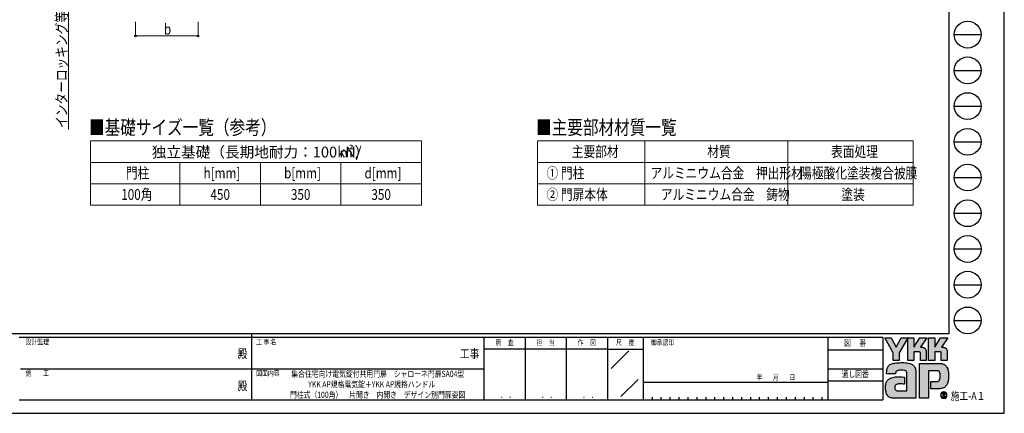
# Model space of a CAD drawing. Units: millimetres. Extents: x 0 to 8410, y 0 to 5940.
# Drawn here: x 2904 to 8410, y 0 to 2204 of the extents above; entities that cross this region are included whole.
import ezdxf
from ezdxf.enums import TextEntityAlignment as Align

# ---------------------------------------------------------------- set-up
doc = ezdxf.new("R2010")
doc.units = ezdxf.units.MM
doc.header["$PDSIZE"] = 0.05
for name, color, linetype, lineweight in [('TABLE1', 255, 'Continuous', 13), ('USER1', 3, 'Continuous', 13), ('YKK_D', 6, 'Continuous', 13), ('YKK_ZWAK', 7, 'Continuous', 30)]:
    doc.layers.add(name, color=color, linetype=linetype, lineweight=lineweight)
doc.styles.add('MtXpl__', font='txt')
doc.styles.add('MtXpl_HGPM', font='txt')
doc.styles.add('text-b', font='extslim2.shx', dxfattribs={"width": 0.8, "bigfont": 'extfont2.shx'})

msp = doc.modelspace()

# ---------------------------------------------------------------- hatches: boundary and pattern name
at = {"layer": 'YKK_ZWAK', "linetype": 'ByBlock', "lineweight": -2}
h = msp.add_hatch(color=256, dxfattribs=at)
edge = h.paths.add_edge_path()
edge.add_arc((8071.699743638502, 101.8440997120164), 17.60746892393451, 44.93442000000285, 90.08535600000255)
edge.add_arc((8071.701705891415, 101.8103019843931), 17.64126964090813, 90.09156552177431, 179.923629932956)
edge.add_arc((8071.59418968362, 101.7911705073003), 17.53378962344496, 179.8606450800951, 225.1439939985764)
edge.add_arc((8071.678286344507, 101.7892219438158), 17.59182972906836, 224.9453553885787, 269.9844512830166)
edge.add_arc((8071.677208071625, 101.8760827517587), 17.67869027553202, 269.9880223087077, 314.9377721061914)
edge.add_arc((8071.796292280636, 101.7619566767586), 17.51378999492805, 314.9257166602815, 360.2350799932708)
edge.add_arc((8071.839445073836, 101.8980011247144), 17.47060770057977, 359.7894949650353, 405.1328750314316)
edge.add_line((8084.164347772398, 114.2802023384955), (8084.164346675578, 114.2802017152738))
edge = h.paths.add_edge_path(flags=16)
edge.add_arc((8071.643626434605, 101.6256216218994), 15.60539496128136, 224.628219000001, 270.1097310000005, ccw=False)
edge.add_arc((8071.527234358711, 101.767044031254), 15.62297575417259, 179.755127369646, 225.2972179378844, ccw=False)
edge.add_arc((8071.591169523911, 101.8671462026368), 15.68680365113114, 134.8007046283088, 180.1217460165476, ccw=False)
edge.add_arc((8071.636904949434, 101.9561537519442), 15.65616367897303, 89.86602478721397, 135.148996271344, ccw=False)
edge.add_arc((8071.705201628127, 101.8371095170442), 15.77519693816796, 45.03107645709707, 90.11509058956278, ccw=False)
edge.add_arc((8071.71573311829, 101.8320443487986), 15.77134150459539, 0.0064280881064178175, 45.071149570043985, ccw=False)
edge.add_arc((8071.648433335253, 101.8588978974238), 15.83866105162768, 270.09072013900766, 359.9092589945101, ccw=False)
edge.add_line((8071.673511708285, 86.02025669991092), (8071.673513357556, 86.02025527985468))
edge = h.paths.add_edge_path(flags=0)
edge.add_arc((8074.008161172626, 107.4972776171567), 3.352834554276566, -1.6106014017748862, 42.86139266983258, ccw=False)
edge.add_line((8077.359671127938, 107.4030408526595), (8077.220407717986, 106.3316013750323))
edge.add_line((8077.220407717986, 106.3316013750323), (8076.836987703456, 105.4869905901551))
edge.add_line((8076.836987703456, 105.4869905901551), (8076.261348266239, 104.8434290954457))
edge.add_line((8076.261348266239, 104.8434290954456), (8075.546129000876, 104.3751065090581))
edge.add_line((8075.546129000876, 104.3751065090581), (8074.743290281359, 104.0558728388593))
edge.add_line((8074.743290281359, 104.0558728388593), (8073.904452871365, 103.8595780927157))
edge.add_line((8073.904452871365, 103.8595780927157), (8073.082256365459, 103.7610911093565))
edge.add_line((8073.082256365459, 103.7610911093565), (8072.328661137619, 103.7339222863609))
edge.add_line((8072.328661137619, 103.7339222863609), (8070.344318228071, 103.7339222863609))
edge.add_line((8070.344318228071, 103.7339222863609), (8071.345828965752, 102.0304370845339))
edge.add_line((8071.345828965752, 102.0304370845339), (8077.893175697413, 90.7845820260606))
edge.add_line((8077.893175697409, 90.7845820260606), (8080.513948285632, 90.7845820260606))
edge.add_line((8080.513948285632, 90.7845820260606), (8074.200593042018, 101.6093203281014))
edge.add_line((8074.200593042018, 101.6093203281014), (8074.791514942173, 101.7268254875575))
edge.add_line((8074.791514942173, 101.7268254875575), (8075.355268019334, 101.8759144037461))
edge.add_line((8075.355268019334, 101.8759144037461), (8075.89015422206, 102.0562474663797))
edge.add_line((8075.89015422206, 102.0562474663797), (8076.39515471949, 102.2678246754583))
edge.add_line((8076.39515471949, 102.2678246754583), (8076.867892239617, 102.5106460309818))
edge.add_line((8076.867892239617, 102.5106460309818), (8077.307687561857, 102.7847115329504))
edge.add_line((8077.307687561857, 102.7847115329504), (8077.712503024493, 103.0893419607893))
edge.add_line((8077.712503024493, 103.0893419607893), (8078.080300965796, 103.4248769247852))
edge.add_arc((8074.074070987469, 107.2430610076502), 5.534293842026559, 316.3767372757107, 361.6565045120804)
edge.add_line((8079.606052008886, 107.4030432209456), (8079.581718046593, 107.9888995777667))
edge.add_line((8079.581718046593, 107.9888995777667), (8079.508362224506, 108.5536714857887))
edge.add_line((8079.508362224506, 108.5536714857887), (8079.387460962175, 109.0956895045518))
edge.add_line((8079.387460962175, 109.0956895045518), (8079.218674649316, 109.6122367517566))
edge.add_line((8079.218674649316, 109.6122367517566), (8079.003361727073, 110.1019547862531))
edge.add_line((8079.003361727073, 110.1019547862531), (8078.741182585165, 110.5621267257419))
edge.add_line((8078.741182585165, 110.5621267257419), (8078.433495664741, 110.9917337393605))
edge.add_line((8078.433495664741, 110.9917337393605), (8078.080300965796, 111.3880589448095))
edge.add_line((8078.080300965796, 111.3880589448095), (8077.617412144007, 111.7972893411815))
edge.add_line((8077.617412144007, 111.7972893411815), (8077.103242168817, 112.1538801429994))
edge.add_line((8077.103242168817, 112.1538801429994), (8076.540507922516, 112.4578313502632))
edge.add_line((8076.540507922516, 112.4578313502632), (8075.931586677127, 112.7077845218231))
edge.add_line((8075.931586677127, 112.7077845218231), (8075.278516094369, 112.9034000473917))
edge.add_line((8075.278516094369, 112.9034000473917), (8074.583673446257, 113.0436590961068))
edge.add_line((8074.583673446257, 113.0436590961068), (8073.849436004799, 113.1285616679682))
edge.add_line((8073.849436004799, 113.1285616679682), (8073.077501821435, 113.1570889321136))
edge.add_line((8073.077501821435, 113.1570889321137), (8065.498419036513, 113.1570889321137))
edge.add_line((8065.498419036513, 113.1570889321137), (8065.498419036513, 90.85929628929871))
edge.add_line((8065.498419036513, 90.85929628929871), (8067.789090425334, 90.85929628929871))
edge.add_line((8067.789090425334, 90.85929628929871), (8067.789090425334, 110.8827188370905))
edge.add_line((8067.789090425334, 110.8827188370905), (8073.077501821435, 110.8827188370905))
edge.add_line((8073.077501821435, 110.8827188370905), (8073.623595163649, 110.864719491856))
edge.add_line((8073.623595163647, 110.864719491856), (8074.137425528553, 110.8114006767269))
edge.add_line((8074.137425528553, 110.8114006767269), (8074.617634475002, 110.7231020019911))
edge.add_line((8074.617634475002, 110.7231020019911), (8075.062863561845, 110.6005026882233))
edge.add_line((8075.062863561845, 110.6005026882233), (8075.471754347928, 110.4442819559983))
edge.add_line((8075.471754347928, 110.4442819559983), (8075.842948392105, 110.2547794156036))
edge.add_line((8075.842948392105, 110.2547794156036), (8076.174747642939, 110.0323346773269))
edge.add_line((8076.174747642937, 110.0323346773269), (8076.465793659279, 109.7779665720306))
edge = h.paths.add_edge_path()
edge.add_arc((7838.368876751822, 45.94053921110367), 238.0028854164259, 87.51793533789117, 91.66438817798303, ccw=False)
edge.add_arc((7841.460670206267, 112.2238646296812), 171.6479889324786, 81.92630775827178, 87.59083149003902, ccw=False)
edge.add_arc((7850.587459734436, 174.7698156796641), 108.4404435454751, 73.67137372319672, 82.0594330221652, ccw=False)
edge.add_arc((7864.126025734535, 220.0822248061167), 61.14992005635714, 60.60528288235503, 73.90849856205972, ccw=False)
edge.add_arc((7869.668690823146, 231.1354965118695), 48.80282772042599, 52.173471518694726, 59.905419987328685, ccw=False)
edge.add_arc((7874.625693885285, 237.5521925872233), 40.6944741192941, 43.55041761169451, 52.145605771503426, ccw=False)
edge.add_arc((7877.356504975942, 240.1913862279744), 36.89689698669204, 34.48659260316282, 43.5018201335609, ccw=False)
edge.add_arc((7877.375560093496, 240.2476320007015), 36.84936070070587, 25.589150532184817, 34.43128324084961, ccw=False)
edge.add_arc((7874.096843978333, 238.7113655055446), 40.47002977378766, 17.430889992148195, 25.545905045019026, ccw=False)
edge.add_line((7912.708448194006, 250.8343737866387), (7914.127321716263, 245.0980628767366))
edge.add_line((7914.127321716263, 245.0980628767366), (7914.931179266651, 238.9572296591455))
edge.add_line((7914.931179266651, 238.9572296591455), (7915.184868151373, 232.4139582509314))
edge.add_line((7915.184868151371, 232.4139582509314), (7915.184868151371, 85))
edge.add_line((7915.184868151371, 84.99999999999999), (7794.552237558145, 85.00000000000014))
edge.add_arc((7794.058422889453, 177.9026929356539), 92.9040053368173, 263.6848746649659, 270.30454692996716, ccw=False)
edge.add_arc((7789.801088644252, 139.9912781939369), 54.75438053932343, 253.691018885623, 263.74909316651605, ccw=False)
edge.add_arc((7784.772394305888, 122.7188653221762), 36.7648515796752, 239.8785013092501, 253.6535482446689, ccw=False)
edge.add_arc((7782.026075571899, 117.7239790843846), 31.06653594424761, 223.6420534782413, 239.6366294170112, ccw=False)
edge.add_arc((7785.335551200498, 120.635134094239), 35.47106877730126, 208.2977657543149, 223.355606159757, ccw=False)
edge.add_arc((7800.00428678726, 128.4420053640282), 52.08776822076726, 196.3102007627962, 208.2099283034402, ccw=False)
edge.add_arc((7833.692694029115, 138.3940807081978), 87.21535973156637, 187.8047148541562, 196.3697110093865, ccw=False)
edge.add_arc((7897.496969579555, 147.3684827548413), 151.6474625896684, 181.9094794174699, 187.8904176513079, ccw=False)
edge.add_arc((7843.132965815566, 146.5129581405301), 97.28984060791895, 174.5558801097798, 182.4727230497099, ccw=False)
edge.add_arc((7813.981852179944, 149.3049198473097), 68.00533601117411, 164.9753667854606, 174.5673877291292, ccw=False)
edge.add_arc((7797.457052887565, 153.7109472093151), 50.90326034781417, 153.891777935297, 164.9434116692619, ccw=False)
edge.add_arc((7789.928072917767, 157.3311678257037), 42.54940654405517, 142.0468818398376, 153.8077060405064, ccw=False)
edge.add_arc((7788.474955217282, 158.3719693887292), 40.76355778361718, 130.6022050713186, 141.944269337734, ccw=False)
edge.add_arc((7790.875174335808, 155.4865749053497), 44.51638816741004, 120.6072426230107, 130.5308147201121, ccw=False)
edge.add_arc((7795.615211250198, 147.426601044808), 53.86682392469975, 112.58837614452091, 120.5816154340441, ccw=False)
edge.add_arc((7801.993383188078, 132.1012129153205), 70.46648038479611, 106.6130308198974, 112.5902350136696, ccw=False)
edge.add_arc((7812.024133998486, 98.38632810638573), 105.6418826424866, 99.87193010640078, 106.59824860692831, ccw=False)
edge.add_arc((7817.643801544192, 66.72750844184088), 137.7954590034383, 94.78469170294778, 99.9171141639502, ccw=False)
edge.add_arc((7820.379478287978, 35.22933319151607), 169.4120848001592, 90.80098592879739, 94.81811646898808, ccw=False)
edge.add_arc((7820.795441206619, 11.7744954196069), 192.8704656492179, 87.57779436069058, 90.82713927416393, ccw=False)
edge.add_line((7828.946701035109, 204.4726362589897), (7838.40747241711, 203.8483181430207))
edge.add_line((7838.40747241711, 203.8483181430207), (7845.844937712167, 203.0145748873418))
edge.add_line((7845.844937712167, 203.0145748873418), (7850.710194690114, 202.2334712262169))
edge.add_line((7850.710194690114, 202.2334712262169), (7852.45375390586, 201.7671863015542))
edge.add_line((7852.45375390586, 201.7671863015542), (7852.45375390586, 163.5274075454684))
edge.add_line((7852.45375390586, 163.5274075454684), (7846.922181543944, 164.1111976295873))
edge.add_line((7846.922181543944, 164.1111976295873), (7840.855722979305, 164.4396007775472))
edge.add_line((7840.855722979305, 164.4396007775472), (7834.646288483651, 164.5666150250518))
edge.add_line((7834.646288483651, 164.5666150250518), (7828.686467549268, 164.5475968489549))
edge.add_line((7828.686467549268, 164.5475968489549), (7823.368170447868, 164.4375631158225))
edge.add_line((7823.368170447868, 164.4375631158225), (7819.083647061455, 164.290851471646))
edge.add_line((7819.083647061455, 164.290851471646), (7816.225147272027, 164.1624787829915))
edge.add_line((7816.225147272027, 164.1624787829915), (7815.185260571867, 164.1078015267128))
edge.add_line((7815.185260571867, 164.1078015267128), (7810.862021612685, 163.3178679981145))
edge.add_line((7810.862021612685, 163.3178679981145), (7807.134119487392, 162.0806677209501))
edge.add_line((7807.134119487392, 162.0806677209501), (7804.002233416571, 160.3877104380339))
edge.add_line((7804.002233416572, 160.3877104380339), (7801.466703010504, 158.2311851127544))
edge.add_line((7801.466703010504, 158.2311851127544), (7799.526849048614, 155.602941098213))
edge.add_line((7799.526849048614, 155.602941098213), (7798.183350751479, 152.4955069680858))
edge.add_line((7798.183350751479, 152.4955069680858), (7797.435868508812, 148.9003924651869))
edge.add_line((7797.435868508812, 148.9003924651869), (7797.285081541187, 144.8097865529048))
edge.add_line((7797.285081541187, 144.8097865529048), (7797.762233995047, 140.3113086854006))
edge.add_line((7797.762233995047, 140.3113086854006), (7798.717897343919, 136.5925760378713))
edge.add_line((7798.717897343919, 136.5925760378713), (7800.092639787497, 133.5826100602411))
edge.add_line((7800.092639787497, 133.5826100602411), (7801.827029525482, 131.2104322024336))
edge.add_line((7801.827029525482, 131.2104322024336), (7803.860615926706, 129.4050639143729))
edge.add_line((7803.860615926706, 129.4050639143729), (7806.133967190866, 128.0948474254077))
edge.add_line((7806.133967190866, 128.0948474254077), (7808.587311907375, 127.2094834060371))
edge.add_line((7808.587311907375, 127.2094834060371), (7811.160539055349, 126.6773140856098))
edge.add_line((7811.160539055349, 126.6773140856098), (7864.26234321063, 126.6773140856098))
edge.add_line((7864.26234321063, 126.6773140856098), (7864.26234321063, 224.9262306333311))
edge.add_line((7864.26234321063, 224.9262306333311), (7864.277625673564, 226.874235242119))
edge.add_line((7864.277625673564, 226.874235242119), (7864.176082197619, 228.7784301238264))
edge.add_line((7864.176082197619, 228.7784301238264), (7863.926808246635, 230.6133445068949))
edge.add_line((7863.926808246635, 230.6133445068949), (7863.499238894738, 232.3538472300534))
edge.add_line((7863.499238894738, 232.3538472300534), (7862.862469605778, 233.9754863526062))
edge.add_line((7862.862469605778, 233.9754863526063), (7861.985595843595, 235.4527911029946))
edge.add_line((7861.985595843595, 235.4527911029945), (7860.837373461741, 236.7613095405225))
edge.add_line((7860.837373461741, 236.7613095405225), (7859.387577144636, 237.8755708936314))
edge.add_line((7859.387577144636, 237.8755708936314), (7856.273350808759, 239.0981679284355))
edge.add_line((7856.273350808759, 239.0981679284355), (7851.293984774234, 240.1339793051446))
edge.add_line((7851.293984774234, 240.1339793051446), (7844.941234737276, 240.8981024518972))
edge.add_line((7844.941234737276, 240.8981024518972), (7837.707196004396, 241.3059744071193))
edge.add_line((7837.707196004396, 241.3059744071193), (7830.083624271818, 241.2733718195245))
edge.add_line((7830.083624271818, 241.2733718195245), (7822.562614846018, 240.7160713378227))
edge.add_arc((7829.565690495147, 178.0063475130001), 63.09954461589193, 96.37207465332192, 102.7534079932569)
edge.add_arc((7822.990235967669, 206.3711453916138), 33.98329973755922, 102.4978957058443, 112.8463169705322)
edge.add_line((7809.795856942372, 237.688441302813), (7807.472710943978, 236.379927187721))
edge.add_line((7807.472710943978, 236.379927187721), (7805.65885239873, 234.7820607852895))
edge.add_line((7805.65885239873, 234.7820607852895), (7804.287845668316, 232.9165814763508))
edge.add_line((7804.287845668316, 232.9165814763509), (7803.292108305524, 230.8048847090142))
edge.add_line((7803.292108305524, 230.8048847090142), (7802.605416304309, 228.4690451519634))
edge.add_line((7802.605416304309, 228.4690451519634), (7802.160866438042, 225.9307978635951))
edge.add_line((7802.160866438042, 225.9307978635951), (7801.890876259522, 223.2111986817309))
edge.add_line((7801.890876259523, 223.2111986817309), (7801.729221762697, 220.3326618853421))
edge.add_line((7801.729221762697, 220.3326618853421), (7751.744360825593, 220.2110814024366))
edge.add_line((7751.744360825593, 220.2110814024366), (7751.890053638907, 227.0474364887161))
edge.add_line((7751.890053638907, 227.0474364887161), (7752.16785485404, 234.7280627495847))
edge.add_arc((7842.80465831312, 229.5415451119436), 90.78507645249684, 171.5562215410652, 176.7249302595971, ccw=False)
edge.add_arc((7812.041073761823, 234.1331907221142), 59.68072909591978, 163.4838524863008, 171.5798233267276, ccw=False)
edge.add_arc((7796.605315999328, 238.7123013346301), 43.58008109155185, 152.2125045740734, 163.4864976584933, ccw=False)
edge.add_arc((7789.936601289025, 242.1607316588866), 36.07279508920198, 138.0385215069419, 152.1201504079557, ccw=False)
edge.add_arc((7789.93141676638, 241.9920314080752), 36.18196773988792, 122.60462867217839, 137.8343845030835, ccw=False)
edge.add_arc((7794.715303347276, 234.2540974358622), 45.27843077987834, 108.37420791968111, 122.4280899168763, ccw=False)
edge.add_arc((7802.292706793274, 207.3077861530989), 73.25111805342314, 100.9315937394664, 107.3549899713762, ccw=False)
edge.add_arc((7827.053177233485, 87.18251487375372), 195.8981124193156, 97.86054447666328, 101.37937906247248, ccw=False)
edge.add_arc((7838.677903115433, 6.418804497566924), 277.493180782217, 94.9020122383061, 97.95760039022957, ccw=False)
edge.add_arc((7839.469601618434, -0.0454555164845516), 284.0015470024212, 91.61689723320723, 94.94970856324022, ccw=False)
edge = h.paths.add_edge_path()
edge.add_arc((8018.405261283088, 194.883069952641), 78.9742424913182, 339.22498221091587, 347.3145741352372, ccw=False)
edge.add_arc((8055.359695399589, 180.5741956625366), 39.34815393326459, 326.2325061058077, 339.6193101912123, ccw=False)
edge.add_arc((8040.413175083051, 191.7134972569405), 57.97251228366087, 318.6736738685102, 325.2911172618525, ccw=False)
edge.add_arc((8046.228464891918, 186.6130329392992), 50.23738334831034, 311.5703269329227, 318.6624294560623, ccw=False)
edge.add_line((8079.562920186843, 149.0283448885021), (8074.949773336124, 145.4428201287032))
edge.add_line((8074.949773336122, 145.4428201287032), (8070.144287768767, 142.6240547429049))
edge.add_line((8070.144287768767, 142.6240547429049), (8065.182921079474, 140.5205086224669))
edge.add_line((8065.182921079474, 140.5205086224669), (8060.10099273814, 139.0812402242726))
edge.add_line((8060.10099273814, 139.0812402242726), (8054.93484104552, 138.2553080052048))
edge.add_line((8054.93484104552, 138.2553080052049), (8049.719785471504, 137.9910912015723))
edge.add_line((8049.719785471504, 137.9910912015723), (7998.359502870242, 137.9910912015723))
edge.add_line((7998.359502870242, 137.9910912015723), (7998.359502870242, 178.3371329603955))
edge.add_line((7998.359502870242, 178.3371329603955), (8027.321468183606, 178.3371329603955))
edge.add_line((8027.321468183606, 178.3371329603955), (8032.661500343399, 178.4115076133461))
edge.add_line((8032.661500343399, 178.4115076133461), (8037.356612567334, 178.8662457882358))
edge.add_line((8037.356612567334, 178.8662457882358), (8041.386088627874, 180.0480895885456))
edge.add_arc((8036.718938899856, 190.5718195454982), 11.51221867367882, 293.9167198020605, 314.0937636770703)
edge.add_arc((8035.14967874538, 191.9571009498386), 13.60005442076926, 314.7809858171797, 333.9292818603019)
edge.add_arc((8025.04920680372, 196.8614928300238), 24.82823217337466, 334.0067642612878, 347.3498910530277)
edge.add_arc((7997.496686258596, 203.2419818709085), 53.10958379585995, 347.1430841970991, 355.4000769567)
edge.add_arc((7937.20279214902, 208.4236389825372), 113.6253047071514, 355.2339044354762, 360.2919344246406)
edge.add_line((8050.826621932722, 209.0025820514527), (8050.764087105397, 215.3682387034624))
edge.add_line((8050.764087105397, 215.3682387034625), (8050.460475508421, 221.1022187966937))
edge.add_line((8050.460475508421, 221.1022187966937), (8049.742199750474, 226.1376205286494))
edge.add_line((8049.742199750474, 226.1376205286495), (8048.436737805534, 230.4072010624174))
edge.add_arc((8035.712261590049, 225.0960617153186), 13.78841891308454, 22.65543833575849, 39.38165319252862)
edge.add_arc((8037.652317905697, 226.5794060510672), 11.34803507427674, 39.80779662169855, 59.7537818176739)
edge.add_arc((8036.270352580341, 223.9835565113691), 14.28708048026977, 60.2099075952312, 77.92418213913811)
edge.add_arc((8034.141625470493, 213.9894069733661), 24.505419612029, 77.94572257653994, 90.63794058773097)
edge.add_line((8033.868783754716, 238.4933076375409), (7986.193983153369, 238.4933220064949))
edge.add_line((7986.193983153369, 238.4933220064949), (7986.193983153369, 85))
edge.add_line((7986.193983153369, 84.99999999999999), (7936.230178054086, 84.99999999999999))
edge.add_line((7936.230178054086, 84.99999999999999), (7936.230178054086, 279.2085201477715))
edge.add_line((7936.230178054086, 279.2085201477715), (8052.352444419783, 279.2085201477714))
edge.add_arc((8050.454723589988, 225.786903213103), 53.45531311537044, 78.73197638228368, 87.96551099663088, ccw=False)
edge.add_arc((8052.022233452078, 233.8022746385592), 45.28816670859781, 69.0303397675134, 78.69541395760581, ccw=False)
edge.add_arc((8053.483492731583, 237.6989413418757), 41.12664093330892, 59.39483710465089, 68.98849810507397, ccw=False)
edge.add_arc((8054.158936947386, 238.8861267011587), 39.76096028450432, 50.30120407773393, 59.36159834971329, ccw=False)
edge.add_arc((8053.912824660228, 238.6068789112341), 40.13302329272998, 42.05209438652213, 50.28551138205171, ccw=False)
edge.add_line((8083.713044558317, 265.4882191427113), (8086.9719775117, 261.3755839540037))
edge.add_line((8086.971977511696, 261.3755839540036), (8089.413096257855, 257.3909364514046))
edge.add_line((8089.413096257855, 257.3909364514046), (8091.116241849396, 253.7849544193049))
edge.add_arc((8034.092212487051, 227.188326936123), 62.92154256053493, 14.762666767432506, 25.004857483356773, ccw=False)
edge.add_arc((7995.501847499451, 216.670452798219), 102.9186976224796, 7.913901303101682, 14.95041339176612, ccw=False)
edge.add_arc((7956.956433847469, 211.0657829903963), 141.8688964173969, 2.5437612488565833, 8.012513468652287, ccw=False)
edge.add_arc((7934.862735084708, 209.9038021642562), 163.9924949756645, -2.235807907604226, 2.606741948428123, ccw=False)
edge.add_arc((7941.169609556879, 209.4982064780563), 157.6746789249186, 352.8936963416039, 357.82205712252266, ccw=False)
edge.add_arc((7974.149699389336, 205.2072843256961), 124.4172256635881, 347.15165836895227, 352.9756549716377, ccw=False)
edge = h.paths.add_edge_path()
edge.add_arc((7949.81593663647, 344.8108816871174), 24.97748057372807, 78.2679820538109, 90.11215451062168, ccw=False)
edge.add_arc((7950.173950484039, 346.6288963641474), 23.12465678617571, 66.19963222081822, 78.22058292401289, ccw=False)
edge.add_line((7959.505932772801, 367.7869647552047), (7963.549108796785, 365.4776410295685))
edge.add_line((7963.549108796785, 365.4776410295685), (7966.972720104523, 362.4663166107885))
edge.add_line((7966.972720104523, 362.4663166107885), (7969.72526148427, 358.8813904165129))
edge.add_line((7969.72526148427, 358.8813904165129), (7971.755451782621, 354.8505559148211))
edge.add_line((7971.755451782621, 354.8505559148211), (7973.010991015306, 350.5025254046553))
edge.add_line((7973.010991015306, 350.5025254046553), (7973.441277249498, 345.9649923540949))
edge.add_line((7973.441277249498, 345.9649923540949), (7973.441277249498, 295.7817990091225))
edge.add_line((7973.441277249498, 295.7817990091225), (7940.410441082256, 295.7817990091225))
edge.add_line((7940.410441082256, 295.7817990091225), (7940.410441082254, 338.5903549622138))
edge.add_arc((7935.724277553678, 338.7066687690901), 4.687606800725922, 358.5781712163345, 452.1682981404213)
edge.add_line((7935.546922375817, 343.390919259734), (7903.769547559464, 343.3910859855446))
edge.add_line((7903.769547559464, 343.3910859855446), (7903.769547559464, 295.9033794920281))
edge.add_line((7903.769547559464, 295.9033794920281), (7869.9141376143, 295.9033794920281))
edge.add_line((7869.914137614298, 295.9033794920281), (7869.914137614298, 422.0000000000001))
edge.add_line((7869.914137614298, 422.0000000000001), (7903.769547559463, 422.0000000000001))
edge.add_line((7903.769547559464, 422.0000000000001), (7903.769547559464, 370.41523499874))
edge.add_line((7903.769547559464, 370.41523499874), (7937.069015464079, 422.0000000000001))
edge.add_line((7937.069015464079, 422.0000000000001), (7976.838738565105, 422.0000000000001))
edge.add_line((7976.838738565105, 422.0000000000001), (7941.159281766072, 369.7883144081154))
edge.add_line((7941.159281766072, 369.7883144081154), (7942.423990476519, 369.7883144081154))
edge.add_line((7942.423990476519, 369.7883144081154), (7943.819449147634, 369.7883144081154))
edge.add_line((7943.819449147634, 369.7883144081154), (7945.252604560653, 369.7883144081154))
edge.add_line((7945.252604560653, 369.7883144081154), (7946.632101548257, 369.7883144081154))
edge.add_line((7946.632101548257, 369.7883144081154), (7947.865226501973, 369.7883144081154))
edge.add_line((7947.865226501973, 369.7883144081154), (7948.860284644188, 369.7883144081154))
edge.add_line((7948.860284644188, 369.7883144081154), (7949.524901976719, 369.7883144081154))
edge.add_line((7949.52490197672, 369.7883144081154), (7949.767044111661, 369.7883144081154))
h.paths.add_polyline_path([(7741.019807558352, 422.0000000000001), (7777.83118544544, 422.0000000000001), (7805.471387520062, 369.9003858029723), (7833.038912993171, 422.0000000000001), (7869.876440872393, 422.0000000000001), (7822.671629748317, 338.0099609809694), (7822.671629748317, 295.866022360409), (7789.097077510874, 295.866022360409), (7789.097077510874, 339.1425612896004)])
edge = h.paths.add_edge_path()
edge.add_arc((8066.77882280524, 344.7662993813761), 25.02205969309315, 78.2785069830033, 90.10825959996419, ccw=False)
edge.add_arc((8067.123752393909, 346.5210653864041), 23.2338199313337, 66.2482987955566, 78.2322632326792, ccw=False)
edge.add_line((8076.481727887275, 367.786969629281), (8080.536702174892, 365.4776410295685))
edge.add_line((8080.536702174892, 365.4776410295685), (8083.974237504412, 362.4663166107885))
edge.add_line((8083.974237504412, 362.4663166107885), (8086.740363295657, 358.8813904165129))
edge.add_line((8086.740363295659, 358.8813904165129), (8088.782439954069, 354.8505559148211))
edge.add_line((8088.782439954069, 354.8505559148211), (8090.046809054227, 350.5025254046553))
edge.add_line((8090.046809054227, 350.5025254046553), (8090.479812170721, 345.9649923540949))
edge.add_line((8090.479812170721, 345.9649923540949), (8090.479812170721, 295.8660223604091))
edge.add_line((8090.479812170721, 295.866022360409), (8057.373922129952, 295.866022360409))
edge.add_line((8057.373922129952, 295.866022360409), (8057.373922129952, 338.5903549622137))
edge.add_arc((8052.709680666508, 338.728834791916), 4.66629672144151, 358.2994062850051, 452.4345457850627)
edge.add_line((8052.511465458222, 343.3909197143235), (8020.769706518207, 343.3910859855447))
edge.add_line((8020.769706518207, 343.3910859855446), (8020.769706518207, 295.866022360409))
edge.add_line((8020.769706518207, 295.866022360409), (7986.895957617521, 295.866022360409))
edge.add_line((7986.89595761752, 295.866022360409), (7986.89595761752, 422))
edge.add_line((7986.89595761752, 422.0000000000001), (8020.769706518203, 422.0000000000001))
edge.add_line((8020.769706518207, 422.0000000000001), (8020.769706518207, 370.41523499874))
edge.add_line((8020.769706518207, 370.41523499874), (8054.032496511776, 422.0000000000001))
edge.add_line((8054.032496511775, 422.0000000000001), (8093.802559223091, 422.0000000000001))
edge.add_line((8093.802559223091, 422.0000000000001), (8058.122762813772, 369.7883144081154))
edge.add_line((8058.122762813772, 369.7883144081154), (8059.401055935714, 369.7883144081154))
edge.add_line((8059.401055935714, 369.7883144081154), (8060.802627592002, 369.7883144081154))
edge.add_line((8060.802627592002, 369.7883144081154), (8062.236801835886, 369.7883144081154))
edge.add_line((8062.236801835886, 369.7883144081154), (8063.613581941188, 369.7883144081154))
edge.add_line((8063.61358194119, 369.7883144081154), (8064.841612740593, 369.7883144081154))
edge.add_line((8064.841612740593, 369.7883144081154), (8065.831237118208, 369.7883144081154))
edge.add_line((8065.831237118208, 369.7883144081154), (8066.491439517005, 369.7883144081154))
edge.add_line((8066.491439517005, 369.7883144081154), (8066.731543990226, 369.7883144081154))

# ---------------------------------------------------------------- linework, layer by layer
at = {"layer": 'TABLE1'}
for p, q in [((3300.01980756, 1525), (5150.01980756, 1525)), ((3300.01980756, 1525), (3300.01980756, 1165)), ((5150.01980756, 1525), (5150.01980756, 1165)), ((5800.01980756, 1525), (7900.01980756, 1525)), ((5800.01980756, 1525), (5800.01980756, 1165)), ((6400.01980756, 1525), (6400.01980756, 1165)), ((7200.01980756, 1525), (7200.01980756, 1165)), ((7900.01980756, 1525), (7900.01980756, 1165)), ((3300.01980756, 1405), (5150.01980756, 1405)), ((3800.01980756, 1405), (3800.01980756, 1165)), ((4250.01980756, 1405), (4250.01980756, 1165)), ((4700.01980756, 1405), (4700.01980756, 1165)), ((5800.01980756, 1405), (7900.01980756, 1405)), ((3300.01980756, 1285), (5150.01980756, 1285)), ((5800.01980756, 1285), (7900.01980756, 1285)), ((3300.01980756, 1165), (5150.01980756, 1165)), ((5800.01980756, 1165), (7900.01980756, 1165))]:
    msp.add_line(p, q, dxfattribs=at)
at = {"layer": 'YKK_D'}
for p, q in [((3176.52011196, 2742.32962956), (3176.52011196, 1589.32962956)), ((3551.50058556, 2192.33161187), (3551.50058556, 2111.33161187)), ((3901.50058556, 2192.33161187), (3901.50058556, 2111.33161187)), ((3551.50058556, 2112.33161187), (3901.50058556, 2112.33161187))]:
    msp.add_line(p, q, dxfattribs=at)
at = {"layer": 'YKK_D', "linetype": 'ByBlock', "lineweight": -2}
for centre in [(3551.50058556, 2112.33161187), (3901.50058556, 2112.33161187)]:
    msp.add_circle(centre, 4.25, dxfattribs=at)
at = {"layer": 'YKK_ZWAK'}
for p, q in [((8410, 0), (8410, 5940)), ((8100.01980756, 5745), (8100.01980756, 445)), ((8130.01980756, 2120), (8280.01980756, 2120)), ((8130.01980756, 1920), (8280.01980756, 1920)), ((8130.01980756, 1720), (8280.01980756, 1720)), ((8130.01980756, 1520), (8280.01980756, 1520)), ((8130.01980756, 1320), (8280.01980756, 1320)), ((8130.01980756, 1120), (8280.01980756, 1120)), ((8130.01980756, 920), (8280.01980756, 920)), ((8130.01980756, 720), (8280.01980756, 720)), ((8130.01980756, 520), (8280.01980756, 520)), ((8100.01980756, 445), (300.01980756, 445)), ((4200.01980756, 445), (4200.01980756, 75)), ((4200.01980756, 425), (2900.01980756, 425)), ((5500.01980756, 425), (4200.01980756, 425)), ((6190.01980756, 425), (5500.01980756, 425)), ((5500.01980756, 425), (5500.01980756, 75)), ((5730.01980756, 425), (5730.01980756, 75)), ((5960.01980756, 425), (5960.01980756, 75)), ((6190.01980756, 425), (6190.01980756, 75)), ((6390.01980756, 425), (6190.01980756, 425)), ((7422.51980756, 425), (6390.01980756, 425)), ((6390.01980756, 425), (6390.01980756, 75)), ((7422.51980756, 425), (7422.51980756, 75)), ((7730.01980756, 425), (7422.51980756, 425)), ((7730.01980756, 425), (7730.01980756, 75)), ((6190.01980756, 360), (5500.01980756, 360)), ((6190.01980756, 360), (6390.01980756, 360)), ((6212.10456837, 251.70879605), (6310.03728372, 349.6415114)), ((7422.51980756, 355), (7730.01980756, 355)), ((2907.51980756, 250), (4200.01980756, 250)), ((4200.01980756, 250), (5500.01980756, 250)), ((7422.51980756, 250), (7730.01980756, 250)), ((6265.67175267, 94.01154682), (6361.89194622, 190.23174037)), ((6390.01980756, 175), (7422.51980756, 175)), ((7730.01980756, 180), (7422.51980756, 180)), ((2900.01980756, 75), (4200.01980756, 75)), ((4200.01980756, 75), (5500.01980756, 75)), ((5500.01980756, 75), (6190.01980756, 75)), ((6190.01980756, 75), (6390.01980756, 75)), ((6390.01980756, 75), (7422.51980756, 75)), ((6440.01980756, 90), (6440.01980756, 75)), ((6490.01980756, 90), (6490.01980756, 75)), ((6540.01980756, 90), (6540.01980756, 75)), ((6590.01980756, 90), (6590.01980756, 75)), ((6640.01980756, 90), (6640.01980756, 75)), ((6690.01980756, 90), (6690.01980756, 75)), ((6740.01980756, 90), (6740.01980756, 75)), ((6790.01980756, 90), (6790.01980756, 75)), ((6840.01980756, 90), (6840.01980756, 75)), ((6890.01980756, 90), (6890.01980756, 75)), ((6940.01980756, 90), (6940.01980756, 75)), ((6990.01980756, 90), (6990.01980756, 75)), ((7040.01980756, 90), (7040.01980756, 75)), ((7090.01980756, 90), (7090.01980756, 75)), ((7140.01980756, 90), (7140.01980756, 75)), ((7190.01980756, 90), (7190.01980756, 75)), ((7240.01980756, 90), (7240.01980756, 75)), ((7290.01980756, 90), (7290.01980756, 75)), ((7340.01980756, 90), (7340.01980756, 75)), ((7390.01980756, 90), (7390.01980756, 75)), ((7422.51980756, 75), (7730.01980756, 75)), ((0, 0), (8410, 0))]:
    msp.add_line(p, q, dxfattribs=at)
at = {"layer": 'YKK_ZWAK', "linetype": 'ByBlock', "lineweight": -2}
msp.add_lwpolyline([(7741.01980756, 422), (7777.83118545, 422), (7805.47138752, 369.9003858), (7833.03891299, 422), (7869.87644087, 422), (7822.67162975, 338.00996098), (7822.67162975, 295.86602236), (7789.09707751, 295.86602236), (7789.09707751, 339.14256129)], close=True, dxfattribs=at)
for points in [[(7949.76704411, 369.78831441, -0.05172601), (7954.89471945, 369.26656612, -0.05249945), (7959.50593277, 367.78696476), (7963.5491088, 365.47764103), (7966.9727201, 362.46631661), (7969.72526148, 358.88139042), (7971.75545178, 354.85055591), (7973.01099102, 350.5025254), (7973.44127725, 345.96499235), (7973.44127725, 295.78179901), (7940.41044108, 295.78179901), (7940.41044108, 338.59035496, 0.4326875), (7935.54692238, 343.39091926), (7903.76954756, 343.39108599), (7903.76954756, 295.90337949), (7869.91413761, 295.90337949), (7869.91413761, 422), (7903.76954756, 422), (7903.76954756, 370.415235), (7937.06901546, 422), (7976.83873857, 422), (7941.15928177, 369.78831441), (7942.42399048, 369.78831441), (7943.81944915, 369.78831441), (7945.25260456, 369.78831441), (7946.63210155, 369.78831441), (7947.8652265, 369.78831441), (7948.86028464, 369.78831441), (7949.52490198, 369.78831441)], [(8066.73154399, 369.78831441, -0.05166292), (8071.86216961, 369.26656584, -0.05233762), (8076.48172789, 367.78696963), (8080.53670217, 365.47764103), (8083.9742375, 362.46631661), (8086.7403633, 358.88139042), (8088.78243995, 354.85055591), (8090.04680905, 350.5025254), (8090.47981217, 345.96499235), (8090.47981217, 295.86602236), (8057.37392213, 295.86602236), (8057.37392213, 338.59035496, 0.43551369), (8052.51146546, 343.39091971), (8020.76970652, 343.39108599), (8020.76970652, 295.86602236), (7986.89595762, 295.86602236), (7986.89595762, 422), (8020.76970652, 422), (8020.76970652, 370.415235), (8054.03249651, 422), (8093.80255922, 422), (8058.12276281, 369.78831441), (8059.40105594, 369.78831441), (8060.80262759, 369.78831441), (8062.23680184, 369.78831441), (8063.61358194, 369.78831441), (8064.84161274, 369.78831441), (8065.83123712, 369.78831441), (8066.49143952, 369.78831441)], [(7831.45609046, 283.84301262, -0.01809429), (7848.675985, 283.72013671, -0.02472118), (7865.56805365, 282.17052146, -0.03661616), (7881.07507993, 278.83630794, -0.05811151), (7894.13983878, 273.35964732, -0.0337498), (7899.59813944, 269.68344197, -0.03752118), (7904.11976158, 265.59038431, -0.03935665), (7907.76909358, 261.08290273, -0.03860024), (7910.61052654, 256.16342256, -0.03542324), (7912.70844819, 250.83437379), (7914.12732172, 245.09806288), (7914.93117927, 238.95722966), (7915.18486815, 232.41395825), (7915.18486815, 85), (7794.55223756, 85, -0.0288918), (7783.83928889, 85.56243353, -0.04391483), (7774.42511928, 87.44014353, -0.06017746), (7766.32249301, 90.91862234, -0.06990303), (7759.54429514, 96.28338198, -0.06579693), (7754.10342271, 103.81993651, -0.05196907), (7750.01277477, 113.81380232, -0.03738925), (7747.28523903, 126.55048775, -0.02610269), (7745.93371427, 142.31550832, -0.03455749), (7746.28197997, 155.74332255, -0.04187754), (7748.30131511, 166.93423568, -0.04825926), (7751.7477355, 176.11184492, -0.05136137), (7756.37725952, 183.4997543, -0.04952953), (7761.94589167, 189.32154823, -0.04332683), (7768.20964568, 193.8008363, -0.03489123), (7774.92453223, 197.16120189, -0.02608639), (7781.84657166, 199.62625155, -0.02935753), (7793.9122069, 202.46401767, -0.02239816), (7806.15006222, 204.04277518, -0.01752983), (7818.0112013, 204.62486365, -0.01417889), (7828.94670104, 204.47263626), (7838.40747242, 203.84831814), (7845.84493771, 203.01457489), (7850.71019469, 202.23347123), (7852.45375391, 201.7671863), (7852.45375391, 163.52740755), (7846.92218154, 164.11119763), (7840.85572298, 164.43960078), (7834.64628848, 164.56661503), (7828.68646755, 164.54759685), (7823.36817045, 164.43756312), (7819.08364706, 164.29085147), (7816.22514727, 164.16247878), (7815.18526057, 164.10780153), (7810.86202161, 163.317868), (7807.13411949, 162.08066772), (7804.00223342, 160.38771044), (7801.46670301, 158.23118511), (7799.52684905, 155.6029411), (7798.18335075, 152.49550697), (7797.43586851, 148.90039247), (7797.28508154, 144.80978655), (7797.762234, 140.31130869), (7798.71789734, 136.59257604), (7800.09263979, 133.58261006), (7801.82702953, 131.2104322), (7803.86061593, 129.40506391), (7806.13396719, 128.09484743), (7808.58731191, 127.20948341), (7811.16053906, 126.67731409), (7864.26234321, 126.67731409), (7864.26234321, 224.92623063), (7864.27762567, 226.87423524), (7864.1760822, 228.77843012), (7863.92680825, 230.61334451), (7863.49923889, 232.35384723), (7862.86246961, 233.97548635), (7861.98559584, 235.4527911), (7860.83737346, 236.76130954), (7859.38757714, 237.87557089), (7856.27335081, 239.09816793), (7851.29398477, 240.13397931), (7844.94123474, 240.89810245), (7837.707196, 241.30597441), (7830.08362427, 241.27337182), (7822.56261485, 240.71607134, 0.02785102), (7815.63612221, 239.54917535, 0.04518422), (7809.79585694, 237.6884413), (7807.47271094, 236.37992719), (7805.6588524, 234.78206079), (7804.28784567, 232.91658148), (7803.29210831, 230.80488471), (7802.6054163, 228.46904515), (7802.16086644, 225.93079786), (7801.89087626, 223.21119868), (7801.72922176, 220.33266189), (7751.74436083, 220.2110814), (7751.89005364, 227.04743649), (7752.16785485, 234.72806275, -0.02255657), (7753.00365348, 242.87232291, -0.03534004), (7754.82279223, 251.09955991, -0.04923179), (7758.0507704, 259.02905505, -0.06152013), (7763.1130681, 266.28011417, -0.06655033), (7770.4351672, 272.47204194, -0.06139861), (7780.44255209, 277.22414358, -0.02803469), (7788.40159325, 279.22971091, -0.01535502), (7800.26167727, 281.23994446, -0.01333331), (7814.96557944, 282.89699728, -0.01454316)], [(8095.45177678, 177.54048, -0.03531217), (8092.24463185, 166.87095951, -0.05847747), (8088.06981354, 158.70354434, -0.02888207), (8083.94825918, 153.43153501, -0.03095502), (8079.56292019, 149.02834489), (8074.94977334, 145.44282013), (8070.14428777, 142.62405474), (8065.18292108, 140.52050862), (8060.10099274, 139.08124022), (8054.93484105, 138.25530801), (8049.71978547, 137.9910912), (7998.35950287, 137.9910912), (7998.35950287, 178.33713296), (8027.32146818, 178.33713296), (8032.66150034, 178.41150761), (8037.35661257, 178.86624579), (8041.38608863, 180.04808959, 0.08826713), (8044.7295393, 182.30372061, 0.08374516), (8047.36595885, 185.98014683, 0.05828624), (8049.27474874, 191.42419287, 0.03604352), (8050.43520335, 198.98272148, 0.0220734), (8050.82662193, 209.00258205), (8050.76408711, 215.3682387), (8050.46047551, 221.1022188), (8049.74219975, 226.13762053), (8048.43673781, 230.40720106, 0.07311173), (8046.36983774, 233.84457969, 0.08725118), (8043.36851562, 236.38261898, 0.07744739), (8039.25929358, 237.95448706, 0.05543693), (8033.86878375, 238.49330764), (7986.19398315, 238.49332201), (7986.19398315, 85), (7936.23017805, 85), (7936.23017805, 279.20852015), (8052.35244442, 279.20852015, -0.04031071), (8060.89982973, 278.21180434, -0.04219686), (8068.22967006, 276.09100886, -0.04188471), (8074.421846, 273.09648302, -0.03955404), (8079.55631587, 269.47872559, -0.03594052), (8083.71304456, 265.48821914), (8086.97197751, 261.37558395), (8089.41309626, 257.39093645), (8091.11624185, 253.78495442, -0.04471976), (8094.93669156, 243.22172595, -0.03071223), (8097.44035638, 230.84079957, -0.02386646), (8098.68553473, 217.36226872, -0.02113275), (8098.73038753, 203.50607664, -0.02150735), (8097.63308415, 189.99216915, -0.02541745)], [(8084.16434668, 114.28020172, 0.1995971), (8071.67351304, 119.4515491, 0.41335534), (8054.06045192, 101.83381619, 0.20019794), (8059.22712619, 89.36178922, 0.19908971), (8071.67351234, 84.19739286, 0.19868444), (8084.16434567, 89.36179155, 0.20031601), (8089.30993486, 101.83381415, 0.20047039), (8084.16434777, 114.28020234)], [(8071.67351336, 86.02025528, -0.2010974), (8060.53757678, 90.66277469, -0.20137243), (8055.90440129, 101.83381383, -0.20036901), (8060.53757414, 112.99790709, -0.20019623), (8071.67351386, 117.61227463, -0.19929348), (8082.85389853, 112.99790679, -0.19920596), (8087.48707452, 101.83381376, -0.41328625), (8071.67351171, 86.0202567)], [(8076.46579366, 109.77796657, -0.19651844), (8077.35967113, 107.40304085), (8077.22040772, 106.33160138), (8076.8369877, 105.48699059), (8076.26134827, 104.8434291), (8075.546129, 104.37510651), (8074.74329028, 104.05587284), (8073.90445287, 103.85957809), (8073.08225637, 103.76109111), (8072.32866114, 103.73392229), (8070.34431823, 103.73392229), (8071.34582897, 102.03043708), (8077.8931757, 90.78458203), (8080.51394829, 90.78458203), (8074.20059304, 101.60932033), (8074.79151494, 101.72682549), (8075.35526802, 101.8759144), (8075.89015422, 102.05624747), (8076.39515472, 102.26782468), (8076.86789224, 102.51064603), (8077.30768756, 102.78471153), (8077.71250302, 103.08934196), (8078.08030097, 103.42487692, 0.20018169), (8079.60605201, 107.40304322), (8079.58171805, 107.98889958), (8079.50836222, 108.55367149), (8079.38746096, 109.0956895), (8079.21867465, 109.61223675), (8079.00336173, 110.10195479), (8078.74118259, 110.56212673), (8078.43349566, 110.99173374), (8078.08030097, 111.38805894), (8077.61741214, 111.79728934), (8077.10324217, 112.15388014), (8076.54050792, 112.45783135), (8075.93158668, 112.70778452), (8075.27851609, 112.90340005), (8074.58367345, 113.0436591), (8073.849436, 113.12856167), (8073.07750182, 113.15708893), (8065.49841904, 113.15708893), (8065.49841904, 90.85929629), (8067.78909043, 90.85929629), (8067.78909043, 110.88271884), (8073.07750182, 110.88271884), (8073.62359516, 110.86471949), (8074.13742553, 110.81140068), (8074.61763448, 110.723102), (8075.06286356, 110.60050269), (8075.47175435, 110.44428196), (8075.84294839, 110.25477942), (8076.17474764, 110.03233468)]]:
    msp.add_lwpolyline(points, format="xyb", close=True, dxfattribs=at)
at = {"layer": 'YKK_ZWAK'}
for centre in [(8205.01980756, 2120), (8205.01980756, 1920), (8205.01980756, 1720), (8205.01980756, 1520), (8205.01980756, 1320), (8205.01980756, 1120), (8205.01980756, 920), (8205.01980756, 720), (8205.01980756, 520)]:
    msp.add_circle(centre, 75, dxfattribs=at)
msp.add_point((4200.01980756, 75), dxfattribs=at)

# ---------------------------------------------------------------- texts
at = {"layer": 'TABLE1'}
for s, style, p in [('独立基礎（長期地耐力：100kN/', 'MtXpl_HGPM', (3642.44943377, 1432.48211814)), ('㎡', 'MtXpl__', (4688.33775864, 1432.48211814)), ('）', 'MtXpl_HGPM', (4775.61048592, 1432.48211814))]:
    msp.add_text(s, height=60, dxfattribs=dict(at, style=style)).set_placement(p)
at = {"layer": 'TABLE1', "style": 'text-b', "width": 0.8}
for s, p in [('主要部材', (5991.21980756, 1435)), ('材質', (6748.81980756, 1435)), ('表面処理', (7441.21980756, 1435)), ('門柱', (3497.21980756, 1315)), ('h[mm]', (3932.21980756, 1315)), ('b[mm]', (4382.21980756, 1315)), ('d[mm]', (4832.21980756, 1315)), ('① 門柱', (5850.01980756, 1315)), ('アルミニウム合金\u3000押出形材', (6432.01980756, 1315)), ('陽極酸化塗装複合被膜', (7268.41980756, 1315)), ('100角', (3471.61980756, 1195)), ('450', (3970.61980756, 1195)), ('350', (4420.61980756, 1195)), ('350', (4870.61980756, 1195)), ('② 門扉本体', (5850.01980756, 1195)), ('アルミニウム合金\u3000鋳物', (6489.61980756, 1195)), ('塗装', (7498.81980756, 1195))]:
    msp.add_text(s, height=60, dxfattribs=at).set_placement(p)
at = {"layer": 'USER1', "style": 'text-b', "width": 0.8}
for s, height, p in [('■基礎サイズ一覧（参考）', 80, (3291.48647423, 1560.57745801)), ('■主要部材材質一覧', 80, (5791.48647423, 1560.57745801)), ('集合住宅向け電気錠付共用門扉\u3000シャローネ門扉SA04型', 35, (4422.55314089, 203.33333333)), ('YKK AP規格電気錠＋YKK AP規格ハンドル', 35, (4517.75314089, 145)), ('門柱式（100角）\u3000片開き\u3000内開き\u3000デザイン別門扉姿図', 35, (4415.08647423, 86.66666667))]:
    msp.add_text(s, height=height, dxfattribs=at).set_placement(p)
at = {"layer": 'YKK_D', "style": 'text-b', "width": 0.8}
msp.add_text('インターロッキング等の床材厚さ=100以下', height=60, rotation=90, dxfattribs=at).set_placement((3168.52011196, 1597.32962956))
msp.add_text('b', height=60, dxfattribs=at).set_placement((3710.50058556, 2120.33161187))
at = {"layer": 'YKK_ZWAK', "style": 'text-b', "width": 0.8}
for s, height, p in [('設計監理', 30, (2936.68647423, 385)), ('工 事 名', 30, (4226.26980756, 385)), ('施\u3000\u3000工', 30, (2936.68647423, 210)), ('図面内容', 30, (4226.26980756, 210)), ('年        月        日', 30, (7024.90689126, 186.78539668)), ('施工-A１', 45, (8110.01980756, 75)), ('． ．', 35.35000086, (5590, 85.64824581)), ('． ．', 35.35000086, (5820, 85.64824581)), ('． ．', 35.35000086, (6050, 85.64824581))]:
    msp.add_text(s, height=height, dxfattribs=at).set_placement(p)
for s, height, p in [('照     査', 30, (5615.01980756, 392.5)), ('担     当', 30, (5845.01980756, 392.5)), ('作     図', 30, (6075.01980756, 392.5)), ('尺     度', 30, (6290.01980756, 392.5)), ('御承認印', 30, (6498.53814666, 392.5)), ('図\u3000 番', 35, (7576.26980756, 390)), ('殿', 50, (4150, 327.5)), ('工事', 50, (5420, 327.535)), ('通し図番', 35, (7576.26980756, 215)), ('殿', 50, (4150, 147.5))]:
    msp.add_text(s, height=height, dxfattribs=at).set_placement(p, align=Align.MIDDLE)

doc.saveas('drawing.dxf')
